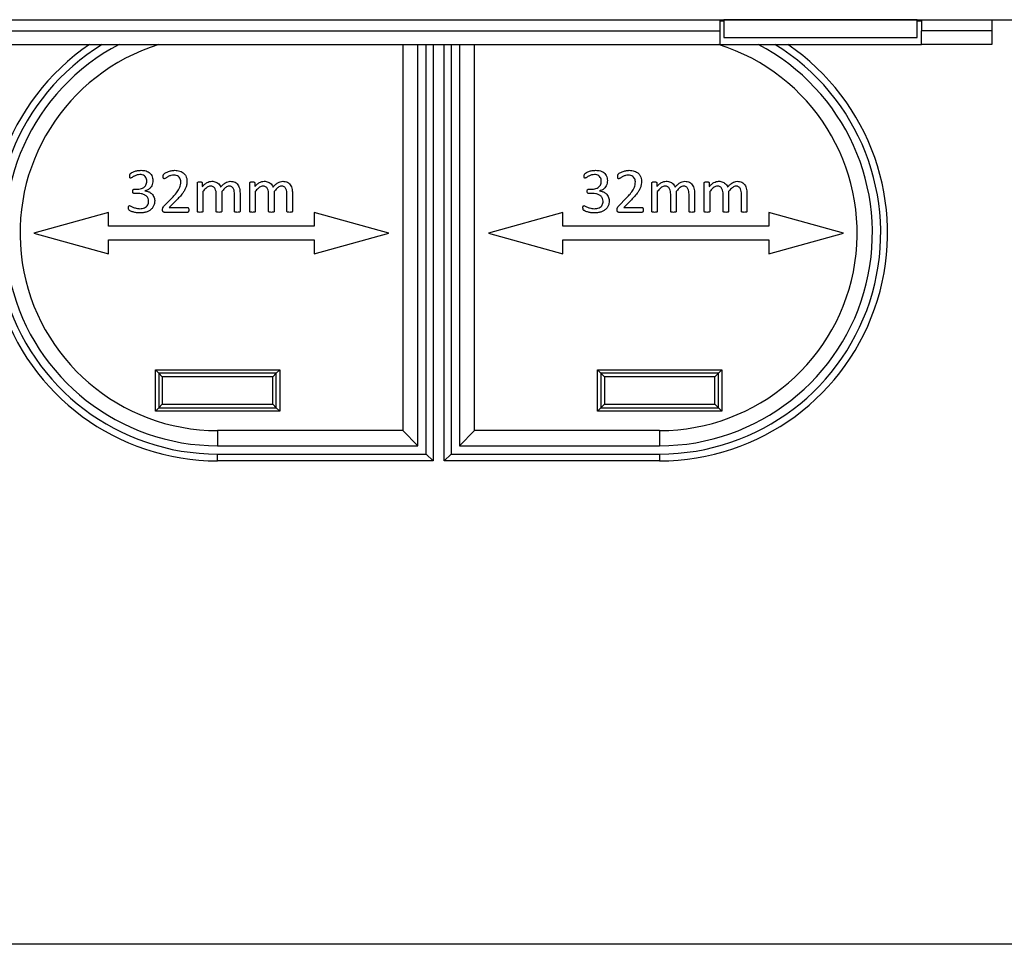
# Model space of a CAD drawing. Units: millimetres. Extents: x 54 to 886, y 38 to 776.
# Drawn here: x 674 to 745, y 478 to 545 of the extents above; entities that cross this region are included whole.
import ezdxf

# ---------------------------------------------------------------- set-up
doc = ezdxf.new("R2010")
doc.units = ezdxf.units.MM

msp = doc.modelspace()

# ---------------------------------------------------------------- linework, layer by layer
at = {"color": 7, "linetype": 'Continuous', "lineweight": 25}
for p, q in [((629.737, 545.316), (745.887, 545.316)), ((724.387, 545.316), (724.387, 544.516)), ((724.551, 545.216), (724.387, 545.263)), ((724.687, 545.314), (724.687, 545.316)), ((738.687, 545.314), (724.687, 545.314)), ((724.687, 545.314), (724.687, 544.016)), ((738.687, 545.314), (738.687, 545.316)), ((738.687, 544.016), (738.687, 545.314)), ((738.987, 545.316), (738.987, 544.516)), ((744.087, 545.316), (744.087, 544.516)), ((724.687, 545.216), (724.387, 545.216)), ((738.987, 545.216), (738.687, 545.216)), ((651.237, 544.516), (724.387, 544.516)), ((724.387, 544.516), (724.387, 543.516)), ((724.687, 544.016), (738.687, 544.016)), ((744.087, 544.516), (738.987, 544.516)), ((738.987, 543.516), (738.987, 544.516)), ((744.087, 544.516), (744.087, 543.516)), ((651.237, 543.516), (724.387, 543.516)), ((701.437, 543.516), (701.437, 515.566)), ((702.537, 514.466), (702.537, 543.516)), ((703.137, 513.866), (703.137, 543.516)), ((704.937, 543.516), (704.937, 513.866)), ((705.537, 543.516), (705.537, 514.466)), ((706.637, 515.566), (706.637, 543.516)), ((724.387, 543.516), (738.987, 543.516)), ((744.087, 543.516), (738.987, 543.516)), ((686.572, 531.437), (686.572, 533.501)), ((686.931, 533.501), (686.931, 533.228)), ((690.366, 531.437), (690.366, 533.501)), ((690.725, 533.501), (690.725, 533.228)), ((719.472, 531.437), (719.472, 533.501)), ((719.831, 533.501), (719.831, 533.228)), ((723.266, 531.437), (723.266, 533.501)), ((723.625, 533.501), (723.625, 533.228)), ((681.989, 533.042), (682.252, 533.042)), ((682.281, 532.733), (681.992, 532.733)), ((682.781, 532.926), (682.781, 532.921)), ((686.969, 532.868), (686.969, 531.436)), ((687.94, 531.436), (687.94, 532.682)), ((688.337, 532.868), (688.337, 531.436)), ((689.263, 531.436), (689.263, 532.682)), ((689.66, 532.749), (689.66, 531.437)), ((690.763, 532.868), (690.763, 531.436)), ((691.734, 531.436), (691.734, 532.682)), ((692.131, 532.868), (692.131, 531.436)), ((693.058, 531.436), (693.058, 532.682)), ((693.455, 532.749), (693.455, 531.437)), ((714.889, 533.042), (715.152, 533.042)), ((715.181, 532.733), (714.892, 532.733)), ((715.681, 532.926), (715.681, 532.921)), ((719.869, 532.868), (719.869, 531.436)), ((720.84, 531.436), (720.84, 532.682)), ((721.237, 532.868), (721.237, 531.436)), ((722.163, 531.436), (722.163, 532.682)), ((722.56, 532.749), (722.56, 531.437)), ((723.663, 532.868), (723.663, 531.436)), ((724.634, 531.436), (724.634, 532.682)), ((725.031, 532.868), (725.031, 531.436)), ((725.958, 531.436), (725.958, 532.682)), ((726.355, 532.749), (726.355, 531.437)), ((684.153, 531.807), (684.748, 532.413)), ((685.026, 532.208), (684.543, 531.719)), ((684.543, 531.719), (685.863, 531.719)), ((717.053, 531.807), (717.648, 532.413)), ((717.926, 532.208), (717.443, 531.719)), ((717.443, 531.719), (718.763, 531.719)), ((680.137, 531.366), (674.737, 529.866)), ((680.137, 530.366), (680.137, 531.366)), ((685.866, 531.366), (684.191, 531.366)), ((695.037, 531.366), (695.037, 530.366)), ((700.437, 529.866), (695.037, 531.366)), ((713.037, 531.366), (707.637, 529.866)), ((713.037, 530.366), (713.037, 531.366)), ((718.766, 531.366), (717.091, 531.366)), ((733.337, 529.866), (727.937, 531.366)), ((727.937, 531.366), (727.937, 530.366)), ((695.037, 530.366), (680.137, 530.366)), ((727.937, 530.366), (713.037, 530.366)), ((674.737, 529.866), (680.137, 528.366)), ((695.037, 528.366), (700.437, 529.866)), ((707.637, 529.866), (713.037, 528.366)), ((727.937, 528.366), (733.337, 529.866)), ((680.137, 529.366), (695.037, 529.366)), ((680.137, 528.366), (680.137, 529.366)), ((695.037, 529.366), (695.037, 528.366)), ((713.037, 529.366), (727.937, 529.366)), ((713.037, 528.366), (713.037, 529.366)), ((727.937, 529.366), (727.937, 528.366)), ((683.537, 516.966), (683.537, 519.966)), ((683.537, 519.966), (683.787, 519.716)), ((683.537, 519.966), (692.537, 519.966)), ((683.787, 519.716), (683.787, 517.216)), ((683.787, 519.716), (684.037, 519.466)), ((692.287, 519.716), (683.787, 519.716)), ((692.287, 519.716), (692.037, 519.466)), ((692.537, 519.966), (692.287, 519.716)), ((692.287, 517.216), (692.287, 519.716)), ((692.537, 519.966), (692.537, 516.966)), ((715.537, 516.966), (715.537, 519.966)), ((715.787, 519.716), (715.537, 519.966)), ((715.537, 519.966), (724.537, 519.966)), ((715.787, 519.716), (715.787, 517.216)), ((716.037, 519.466), (715.787, 519.716)), ((724.287, 519.716), (715.787, 519.716)), ((724.287, 519.716), (724.037, 519.466)), ((724.537, 519.966), (724.287, 519.716)), ((724.287, 517.216), (724.287, 519.716)), ((724.537, 519.966), (724.537, 516.966)), ((684.037, 519.466), (684.037, 517.466)), ((692.037, 519.466), (684.037, 519.466)), ((692.037, 517.466), (692.037, 519.466)), ((716.037, 519.466), (716.037, 517.466)), ((724.037, 519.466), (716.037, 519.466)), ((724.037, 517.466), (724.037, 519.466)), ((684.037, 517.466), (683.787, 517.216)), ((684.037, 517.466), (692.037, 517.466)), ((692.037, 517.466), (692.287, 517.216)), ((716.037, 517.466), (715.787, 517.216)), ((716.037, 517.466), (724.037, 517.466)), ((724.287, 517.216), (724.037, 517.466)), ((683.787, 517.216), (683.537, 516.966)), ((692.537, 516.966), (683.537, 516.966)), ((683.787, 517.216), (692.287, 517.216)), ((692.287, 517.216), (692.537, 516.966)), ((715.787, 517.216), (715.537, 516.966)), ((724.537, 516.966), (715.537, 516.966)), ((715.787, 517.216), (724.287, 517.216)), ((724.537, 516.966), (724.287, 517.216)), ((688.037, 515.566), (688.037, 514.466)), ((701.437, 515.566), (688.037, 515.566)), ((701.437, 515.566), (702.537, 514.466)), ((706.637, 515.566), (705.537, 514.466)), ((720.037, 515.566), (706.637, 515.566)), ((720.037, 515.566), (720.037, 514.466)), ((688.037, 514.466), (702.537, 514.466)), ((705.537, 514.466), (720.037, 514.466)), ((688.037, 513.366), (688.037, 513.866)), ((688.037, 513.866), (703.137, 513.866)), ((703.637, 513.366), (688.037, 513.366)), ((703.137, 513.866), (703.637, 513.366)), ((704.437, 513.366), (704.937, 513.866)), ((720.037, 513.366), (704.437, 513.366)), ((704.937, 513.866), (720.037, 513.866)), ((720.037, 513.866), (720.037, 513.366)), ((854.037, 478.366), (638.037, 478.366))]:
    msp.add_line(p, q, dxfattribs=at)
at = {"color": 8, "linetype": 'Continuous', "lineweight": 25}
for p, q in [((703.637, 543.516), (703.637, 513.366)), ((704.437, 513.366), (704.437, 543.516))]:
    msp.add_line(p, q, dxfattribs=at)
for centre, start, end in [((688.037, 529.866), 124.18041, 270), ((720.037, 529.866), 270, 55.81959)]:
    msp.add_arc(centre, 16.5, start, end, dxfattribs=at)
at = {"color": 7, "linetype": 'Continuous', "lineweight": 25}
for centre, radius, start, end in [((688.037, 529.866), 16, 121.44679, 270), ((688.037, 529.866), 15.4, 117.5802, 270), ((688.037, 529.866), 14.3, 107.34144, 270), ((720.037, 529.866), 16, 270, 58.55321), ((720.037, 529.866), 15.4, 270, 62.4198), ((720.037, 529.866), 14.3, 270, 72.65856)]:
    msp.add_arc(centre, radius, start, end, dxfattribs=at)
for points, knots in [([(681.675, 533.993), (681.675, 534.017), (681.675, 534.064), (681.695, 534.129), (681.735, 534.176), (681.835, 534.245), (682.004, 534.328), (682.25, 534.397), (682.419, 534.406), (682.503, 534.41)], [0, 0, 0, 0, 0.07005, 0.139856, 0.19476, 0.249816, 0.499725, 0.749881, 1, 1, 1, 1]), ([(681.74, 533.836), (681.732, 533.837), (681.716, 533.837), (681.689, 533.858), (681.676, 533.915), (681.675, 533.962), (681.675, 533.993)], [0, 0, 0, 0, 0.125641, 0.249839, 0.4984983, 1, 1, 1, 1]), ([(682.418, 534.101), (682.349, 534.096), (682.21, 534.085), (682.058, 534.016), (681.949, 533.959), (681.879, 533.918), (681.814, 533.869), (681.765, 533.847), (681.74, 533.836)], [0, 0, 0, 0, 0.279744, 0.560157, 0.670401, 0.780644, 0.890884, 1, 1, 1, 1]), ([(682.91, 533.625), (682.907, 533.673), (682.9, 533.769), (682.843, 533.905), (682.739, 534.02), (682.588, 534.091), (682.474, 534.098), (682.418, 534.101)], [0, 0, 0, 0, 0.186894, 0.373782, 0.560366, 0.779961, 1, 1, 1, 1]), ([(682.503, 534.41), (682.563, 534.408), (682.683, 534.405), (682.859, 534.366), (683.025, 534.297), (683.172, 534.185), (683.28, 534.032), (683.342, 533.853), (683.348, 533.727), (683.352, 533.665)], [0, 0, 0, 0, 0.140196, 0.280311, 0.420332, 0.560251, 0.706684, 0.853274, 1, 1, 1, 1]), ([(684.102, 533.975), (684.102, 533.999), (684.102, 534.046), (684.118, 534.114), (684.162, 534.159), (684.262, 534.231), (684.433, 534.317), (684.68, 534.393), (684.851, 534.404), (684.937, 534.41)], [0, 0, 0, 0, 0.070083, 0.139867, 0.194786, 0.249857, 0.499702, 0.749958, 1, 1, 1, 1]), ([(684.171, 533.792), (684.162, 533.793), (684.144, 533.796), (684.119, 533.824), (684.104, 533.886), (684.103, 533.939), (684.102, 533.975)], [0, 0, 0, 0, 0.124881, 0.249298, 0.49905, 1, 1, 1, 1]), ([(684.871, 534.057), (684.8, 534.052), (684.657, 534.043), (684.5, 533.974), (684.388, 533.916), (684.315, 533.874), (684.249, 533.822), (684.197, 533.802), (684.171, 533.792)], [0, 0, 0, 0, 0.279883, 0.560218, 0.670473, 0.780698, 0.890941, 1, 1, 1, 1]), ([(685.381, 533.566), (685.377, 533.616), (685.37, 533.715), (685.307, 533.853), (685.199, 533.969), (685.046, 534.046), (684.929, 534.053), (684.871, 534.057)], [0, 0, 0, 0, 0.1868012, 0.3737628, 0.5604161, 0.7799643, 1, 1, 1, 1]), ([(684.937, 534.41), (684.999, 534.408), (685.123, 534.404), (685.306, 534.362), (685.477, 534.286), (685.628, 534.168), (685.741, 534.011), (685.81, 533.826), (685.818, 533.696), (685.822, 533.631)], [0, 0, 0, 0, 0.1402, 0.280299, 0.420367, 0.560296, 0.706764, 0.853312, 1, 1, 1, 1]), ([(714.575, 533.993), (714.575, 534.017), (714.575, 534.064), (714.595, 534.129), (714.635, 534.176), (714.735, 534.245), (714.904, 534.328), (715.15, 534.397), (715.319, 534.406), (715.403, 534.41)], [0, 0, 0, 0, 0.07005, 0.139856, 0.19476, 0.249816, 0.499725, 0.749881, 1, 1, 1, 1]), ([(714.64, 533.836), (714.632, 533.837), (714.616, 533.837), (714.589, 533.858), (714.576, 533.915), (714.575, 533.962), (714.575, 533.993)], [0, 0, 0, 0, 0.125641, 0.249839, 0.498498, 1, 1, 1, 1]), ([(715.318, 534.101), (715.249, 534.096), (715.11, 534.085), (714.958, 534.016), (714.849, 533.959), (714.779, 533.918), (714.714, 533.869), (714.665, 533.847), (714.64, 533.836)], [0, 0, 0, 0, 0.279744, 0.560157, 0.670401, 0.780644, 0.890884, 1, 1, 1, 1]), ([(715.81, 533.625), (715.807, 533.673), (715.8, 533.769), (715.743, 533.905), (715.639, 534.02), (715.488, 534.091), (715.374, 534.098), (715.318, 534.101)], [0, 0, 0, 0, 0.186894, 0.373782, 0.560366, 0.779961, 1, 1, 1, 1]), ([(715.403, 534.41), (715.463, 534.408), (715.583, 534.405), (715.759, 534.366), (715.925, 534.297), (716.072, 534.185), (716.18, 534.032), (716.242, 533.853), (716.248, 533.727), (716.252, 533.665)], [0, 0, 0, 0, 0.140196, 0.280311, 0.420332, 0.560251, 0.706684, 0.853274, 1, 1, 1, 1]), ([(717.002, 533.975), (717.002, 533.999), (717.002, 534.046), (717.018, 534.114), (717.062, 534.159), (717.162, 534.231), (717.333, 534.317), (717.58, 534.393), (717.751, 534.404), (717.837, 534.41)], [0, 0, 0, 0, 0.070083, 0.139867, 0.194786, 0.249857, 0.499702, 0.749958, 1, 1, 1, 1]), ([(717.071, 533.792), (717.062, 533.793), (717.044, 533.796), (717.019, 533.824), (717.004, 533.886), (717.003, 533.939), (717.002, 533.975)], [0, 0, 0, 0, 0.124881, 0.249298, 0.49905, 1, 1, 1, 1]), ([(717.771, 534.057), (717.7, 534.052), (717.557, 534.043), (717.4, 533.974), (717.288, 533.916), (717.215, 533.874), (717.149, 533.822), (717.097, 533.802), (717.071, 533.792)], [0, 0, 0, 0, 0.279883, 0.560218, 0.670473, 0.780698, 0.890941, 1, 1, 1, 1]), ([(718.281, 533.566), (718.277, 533.616), (718.27, 533.715), (718.207, 533.853), (718.099, 533.969), (717.946, 534.046), (717.829, 534.053), (717.771, 534.057)], [0, 0, 0, 0, 0.1868012, 0.3737628, 0.5604161, 0.7799643, 1, 1, 1, 1]), ([(717.837, 534.41), (717.899, 534.408), (718.023, 534.404), (718.206, 534.362), (718.377, 534.286), (718.528, 534.168), (718.641, 534.011), (718.71, 533.826), (718.718, 533.696), (718.722, 533.631)], [0, 0, 0, 0, 0.1402, 0.280299, 0.420367, 0.560296, 0.706764, 0.853312, 1, 1, 1, 1]), ([(682.252, 533.042), (682.314, 533.045), (682.438, 533.051), (682.616, 533.109), (682.758, 533.21), (682.851, 533.341), (682.903, 533.479), (682.908, 533.576), (682.91, 533.625)], [0, 0, 0, 0, 0.186941, 0.373565, 0.559895, 0.706529, 0.853196, 1, 1, 1, 1]), ([(683.352, 533.665), (683.348, 533.601), (683.342, 533.474), (683.282, 533.291), (683.168, 533.123), (682.999, 532.984), (682.854, 532.946), (682.781, 532.926)], [0, 0, 0, 0, 0.18697, 0.373803, 0.560436, 0.78019, 1, 1, 1, 1]), ([(684.748, 532.413), (684.834, 532.505), (685.007, 532.688), (685.193, 532.948), (685.311, 533.177), (685.371, 533.368), (685.378, 533.5), (685.381, 533.566)], [0, 0, 0, 0, 0.280136, 0.56012, 0.70679, 0.853336, 1, 1, 1, 1]), ([(685.822, 533.631), (685.819, 533.552), (685.814, 533.396), (685.753, 533.166), (685.647, 532.956), (685.491, 532.723), (685.284, 532.472), (685.112, 532.296), (685.026, 532.208)], [0, 0, 0, 0, 0.1399883, 0.2798366, 0.419799, 0.5598404, 0.7798948, 1, 1, 1, 1]), ([(686.572, 533.501), (686.573, 533.51), (686.574, 533.528), (686.601, 533.555), (686.663, 533.573), (686.717, 533.572), (686.753, 533.572)], [0, 0, 0, 0, 0.125249, 0.249437, 0.498674, 1, 1, 1, 1]), ([(686.753, 533.572), (686.788, 533.572), (686.842, 533.573), (686.902, 533.554), (686.928, 533.527), (686.93, 533.51), (686.931, 533.501)], [0, 0, 0, 0, 0.501623, 0.750488, 0.875347, 1, 1, 1, 1]), ([(686.931, 533.228), (686.982, 533.283), (687.085, 533.394), (687.256, 533.518), (687.434, 533.6), (687.553, 533.611), (687.612, 533.616)], [0, 0, 0, 0, 0.2803209, 0.560348, 0.7802572, 1, 1, 1, 1]), ([(687.526, 533.263), (687.482, 533.258), (687.395, 533.248), (687.279, 533.18), (687.132, 533.059), (687.037, 532.947), (686.969, 532.868)], [0, 0, 0, 0, 0.186227, 0.372826, 0.559703, 1, 1, 1, 1]), ([(687.94, 532.682), (687.937, 532.749), (687.932, 532.883), (687.878, 533.046), (687.802, 533.157), (687.722, 533.22), (687.627, 533.258), (687.56, 533.261), (687.526, 533.263)], [0, 0, 0, 0, 0.250245, 0.500044, 0.625136, 0.749984, 0.874907, 1, 1, 1, 1]), ([(687.612, 533.616), (687.664, 533.614), (687.767, 533.61), (687.917, 533.567), (688.061, 533.487), (688.183, 533.36), (688.234, 533.25), (688.26, 533.195)], [0, 0, 0, 0, 0.186849, 0.373651, 0.560343, 0.780022, 1, 1, 1, 1]), ([(688.26, 533.195), (688.313, 533.253), (688.419, 533.369), (688.591, 533.505), (688.774, 533.598), (688.897, 533.61), (688.959, 533.616)], [0, 0, 0, 0, 0.280348, 0.560485, 0.780366, 1, 1, 1, 1]), ([(688.87, 533.263), (688.827, 533.258), (688.742, 533.247), (688.632, 533.178), (688.492, 533.056), (688.401, 532.946), (688.337, 532.868)], [0, 0, 0, 0, 0.1861339, 0.3727099, 0.559625, 1, 1, 1, 1]), ([(689.263, 532.682), (689.261, 532.748), (689.257, 532.88), (689.21, 533.042), (689.139, 533.154), (689.062, 533.218), (688.969, 533.257), (688.903, 533.261), (688.87, 533.263)], [0, 0, 0, 0, 0.250349, 0.500139, 0.62521, 0.750079, 0.874952, 1, 1, 1, 1]), ([(688.959, 533.616), (689.018, 533.613), (689.137, 533.609), (689.306, 533.547), (689.45, 533.439), (689.557, 533.292), (689.622, 533.119), (689.654, 532.935), (689.658, 532.811), (689.66, 532.749)], [0, 0, 0, 0, 0.140075, 0.279888, 0.419694, 0.559597, 0.706186, 0.853076, 1, 1, 1, 1]), ([(690.366, 533.501), (690.367, 533.51), (690.368, 533.528), (690.395, 533.555), (690.457, 533.573), (690.511, 533.572), (690.547, 533.572)], [0, 0, 0, 0, 0.125249, 0.249437, 0.498674, 1, 1, 1, 1]), ([(690.547, 533.572), (690.582, 533.572), (690.636, 533.573), (690.696, 533.554), (690.722, 533.527), (690.724, 533.51), (690.725, 533.501)], [0, 0, 0, 0, 0.501623, 0.7504876, 0.8753471, 1, 1, 1, 1]), ([(690.725, 533.228), (690.776, 533.283), (690.879, 533.394), (691.05, 533.518), (691.228, 533.6), (691.347, 533.611), (691.407, 533.616)], [0, 0, 0, 0, 0.280321, 0.560348, 0.780257, 1, 1, 1, 1]), ([(691.32, 533.263), (691.277, 533.258), (691.189, 533.248), (691.074, 533.18), (690.926, 533.059), (690.831, 532.947), (690.763, 532.868)], [0, 0, 0, 0, 0.186227, 0.372826, 0.559703, 1, 1, 1, 1]), ([(691.734, 532.682), (691.731, 532.749), (691.726, 532.883), (691.672, 533.046), (691.596, 533.157), (691.516, 533.22), (691.421, 533.258), (691.354, 533.261), (691.32, 533.263)], [0, 0, 0, 0, 0.2502454, 0.5000443, 0.6251361, 0.749984, 0.8749075, 1, 1, 1, 1]), ([(691.407, 533.616), (691.458, 533.614), (691.561, 533.61), (691.711, 533.567), (691.855, 533.487), (691.977, 533.36), (692.028, 533.25), (692.054, 533.195)], [0, 0, 0, 0, 0.186849, 0.373651, 0.560343, 0.780022, 1, 1, 1, 1]), ([(692.054, 533.195), (692.107, 533.253), (692.213, 533.369), (692.385, 533.505), (692.568, 533.598), (692.691, 533.61), (692.753, 533.616)], [0, 0, 0, 0, 0.2803479, 0.5604847, 0.7803663, 1, 1, 1, 1]), ([(692.664, 533.263), (692.621, 533.258), (692.536, 533.247), (692.426, 533.178), (692.286, 533.056), (692.195, 532.946), (692.131, 532.868)], [0, 0, 0, 0, 0.186134, 0.37271, 0.559625, 1, 1, 1, 1]), ([(693.058, 532.682), (693.055, 532.748), (693.051, 532.88), (693.005, 533.042), (692.933, 533.154), (692.856, 533.218), (692.763, 533.257), (692.697, 533.261), (692.664, 533.263)], [0, 0, 0, 0, 0.250349, 0.500139, 0.62521, 0.750079, 0.874952, 1, 1, 1, 1]), ([(692.753, 533.616), (692.812, 533.613), (692.931, 533.609), (693.1, 533.547), (693.244, 533.439), (693.351, 533.292), (693.416, 533.119), (693.448, 532.935), (693.453, 532.811), (693.455, 532.749)], [0, 0, 0, 0, 0.140075, 0.279888, 0.419694, 0.559597, 0.706186, 0.853076, 1, 1, 1, 1]), ([(715.152, 533.042), (715.214, 533.045), (715.338, 533.051), (715.516, 533.109), (715.658, 533.21), (715.751, 533.341), (715.803, 533.479), (715.808, 533.576), (715.81, 533.625)], [0, 0, 0, 0, 0.186941, 0.373565, 0.559895, 0.706529, 0.853196, 1, 1, 1, 1]), ([(716.252, 533.665), (716.248, 533.601), (716.242, 533.474), (716.182, 533.291), (716.068, 533.123), (715.899, 532.984), (715.754, 532.946), (715.681, 532.926)], [0, 0, 0, 0, 0.18697, 0.3738027, 0.5604357, 0.7801897, 1, 1, 1, 1]), ([(717.648, 532.413), (717.734, 532.505), (717.907, 532.688), (718.093, 532.948), (718.211, 533.177), (718.271, 533.368), (718.278, 533.5), (718.281, 533.566)], [0, 0, 0, 0, 0.280136, 0.56012, 0.70679, 0.853336, 1, 1, 1, 1]), ([(718.722, 533.631), (718.719, 533.552), (718.714, 533.396), (718.653, 533.166), (718.547, 532.956), (718.391, 532.723), (718.184, 532.472), (718.012, 532.296), (717.926, 532.208)], [0, 0, 0, 0, 0.139988, 0.279837, 0.419799, 0.55984, 0.779895, 1, 1, 1, 1]), ([(719.472, 533.501), (719.473, 533.51), (719.474, 533.528), (719.501, 533.555), (719.563, 533.573), (719.617, 533.572), (719.653, 533.572)], [0, 0, 0, 0, 0.125249, 0.249437, 0.498674, 1, 1, 1, 1]), ([(719.653, 533.572), (719.688, 533.572), (719.742, 533.573), (719.802, 533.554), (719.828, 533.527), (719.83, 533.51), (719.831, 533.501)], [0, 0, 0, 0, 0.501623, 0.7504876, 0.8753471, 1, 1, 1, 1]), ([(719.831, 533.228), (719.882, 533.283), (719.985, 533.394), (720.156, 533.518), (720.334, 533.6), (720.453, 533.611), (720.512, 533.616)], [0, 0, 0, 0, 0.280321, 0.560348, 0.780257, 1, 1, 1, 1]), ([(720.426, 533.263), (720.382, 533.258), (720.295, 533.248), (720.179, 533.18), (720.032, 533.059), (719.937, 532.947), (719.869, 532.868)], [0, 0, 0, 0, 0.186227, 0.372826, 0.559703, 1, 1, 1, 1]), ([(720.84, 532.682), (720.837, 532.749), (720.832, 532.883), (720.778, 533.046), (720.702, 533.157), (720.622, 533.22), (720.527, 533.258), (720.46, 533.261), (720.426, 533.263)], [0, 0, 0, 0, 0.250245, 0.500044, 0.625136, 0.749984, 0.874907, 1, 1, 1, 1]), ([(720.512, 533.616), (720.564, 533.614), (720.667, 533.61), (720.817, 533.567), (720.961, 533.487), (721.083, 533.36), (721.134, 533.25), (721.16, 533.195)], [0, 0, 0, 0, 0.186849, 0.373651, 0.560343, 0.780022, 1, 1, 1, 1]), ([(721.16, 533.195), (721.213, 533.253), (721.319, 533.369), (721.491, 533.505), (721.674, 533.598), (721.797, 533.61), (721.859, 533.616)], [0, 0, 0, 0, 0.280348, 0.560485, 0.780366, 1, 1, 1, 1]), ([(721.77, 533.263), (721.727, 533.258), (721.642, 533.247), (721.532, 533.178), (721.392, 533.056), (721.301, 532.946), (721.237, 532.868)], [0, 0, 0, 0, 0.186134, 0.37271, 0.559625, 1, 1, 1, 1]), ([(722.163, 532.682), (722.161, 532.748), (722.157, 532.88), (722.11, 533.042), (722.039, 533.154), (721.962, 533.218), (721.869, 533.257), (721.803, 533.261), (721.77, 533.263)], [0, 0, 0, 0, 0.250349, 0.500139, 0.62521, 0.750079, 0.874952, 1, 1, 1, 1]), ([(721.859, 533.616), (721.918, 533.613), (722.037, 533.609), (722.206, 533.547), (722.35, 533.439), (722.457, 533.292), (722.522, 533.119), (722.554, 532.935), (722.558, 532.811), (722.56, 532.749)], [0, 0, 0, 0, 0.140075, 0.279888, 0.419694, 0.559597, 0.706186, 0.853076, 1, 1, 1, 1]), ([(723.266, 533.501), (723.267, 533.51), (723.268, 533.528), (723.295, 533.555), (723.357, 533.573), (723.411, 533.572), (723.447, 533.572)], [0, 0, 0, 0, 0.1252494, 0.2494368, 0.498674, 1, 1, 1, 1]), ([(723.447, 533.572), (723.482, 533.572), (723.536, 533.573), (723.596, 533.554), (723.622, 533.527), (723.624, 533.51), (723.625, 533.501)], [0, 0, 0, 0, 0.501623, 0.7504876, 0.8753471, 1, 1, 1, 1]), ([(723.625, 533.228), (723.676, 533.283), (723.779, 533.394), (723.95, 533.518), (724.128, 533.6), (724.247, 533.611), (724.307, 533.616)], [0, 0, 0, 0, 0.280321, 0.560348, 0.780257, 1, 1, 1, 1]), ([(724.22, 533.263), (724.177, 533.258), (724.089, 533.248), (723.974, 533.18), (723.826, 533.059), (723.731, 532.947), (723.663, 532.868)], [0, 0, 0, 0, 0.186227, 0.372826, 0.559703, 1, 1, 1, 1]), ([(724.634, 532.682), (724.631, 532.749), (724.626, 532.883), (724.572, 533.046), (724.496, 533.157), (724.416, 533.22), (724.321, 533.258), (724.254, 533.261), (724.22, 533.263)], [0, 0, 0, 0, 0.250245, 0.500044, 0.625136, 0.749984, 0.874907, 1, 1, 1, 1]), ([(724.307, 533.616), (724.358, 533.614), (724.461, 533.61), (724.611, 533.567), (724.755, 533.487), (724.877, 533.36), (724.928, 533.25), (724.954, 533.195)], [0, 0, 0, 0, 0.1868495, 0.3736511, 0.5603426, 0.780022, 1, 1, 1, 1]), ([(724.954, 533.195), (725.007, 533.253), (725.113, 533.369), (725.285, 533.505), (725.468, 533.598), (725.591, 533.61), (725.653, 533.616)], [0, 0, 0, 0, 0.280348, 0.560485, 0.780366, 1, 1, 1, 1]), ([(725.564, 533.263), (725.521, 533.258), (725.436, 533.247), (725.326, 533.178), (725.186, 533.056), (725.095, 532.946), (725.031, 532.868)], [0, 0, 0, 0, 0.186134, 0.37271, 0.559625, 1, 1, 1, 1]), ([(725.958, 532.682), (725.955, 532.748), (725.951, 532.88), (725.905, 533.042), (725.833, 533.154), (725.756, 533.218), (725.663, 533.257), (725.597, 533.261), (725.564, 533.263)], [0, 0, 0, 0, 0.250349, 0.500139, 0.62521, 0.750079, 0.874952, 1, 1, 1, 1]), ([(725.653, 533.616), (725.712, 533.613), (725.831, 533.609), (726, 533.547), (726.144, 533.439), (726.251, 533.292), (726.316, 533.119), (726.348, 532.935), (726.353, 532.811), (726.355, 532.749)], [0, 0, 0, 0, 0.140075, 0.279888, 0.419694, 0.559597, 0.706186, 0.853076, 1, 1, 1, 1]), ([(681.896, 532.893), (681.897, 532.926), (681.898, 532.969), (681.923, 533.012), (681.947, 533.036), (681.972, 533.04), (681.989, 533.042)], [0, 0, 0, 0, 0.500271, 0.626035, 0.751245, 1, 1, 1, 1]), ([(681.992, 532.733), (681.984, 532.734), (681.966, 532.735), (681.942, 532.748), (681.923, 532.766), (681.901, 532.814), (681.898, 532.858), (681.896, 532.893)], [0, 0, 0, 0, 0.125541, 0.250374, 0.375922, 0.501484, 1, 1, 1, 1]), ([(683.043, 532.17), (683.036, 532.237), (683.024, 532.37), (682.908, 532.54), (682.732, 532.659), (682.515, 532.723), (682.359, 532.73), (682.281, 532.733)], [0, 0, 0, 0, 0.186349, 0.372474, 0.559144, 0.779425, 1, 1, 1, 1]), ([(682.781, 532.921), (682.848, 532.911), (682.984, 532.889), (683.169, 532.797), (683.317, 532.674), (683.415, 532.528), (683.474, 532.376), (683.481, 532.269), (683.484, 532.215)], [0, 0, 0, 0, 0.186722, 0.37341, 0.559961, 0.706612, 0.853309, 1, 1, 1, 1]), ([(714.796, 532.893), (714.797, 532.926), (714.798, 532.969), (714.823, 533.012), (714.847, 533.036), (714.872, 533.04), (714.889, 533.042)], [0, 0, 0, 0, 0.5002712, 0.6260349, 0.7512449, 1, 1, 1, 1]), ([(714.892, 532.733), (714.884, 532.734), (714.866, 532.735), (714.842, 532.748), (714.823, 532.766), (714.801, 532.814), (714.798, 532.858), (714.796, 532.893)], [0, 0, 0, 0, 0.125541, 0.250374, 0.375922, 0.501484, 1, 1, 1, 1]), ([(715.943, 532.17), (715.936, 532.237), (715.924, 532.37), (715.808, 532.54), (715.632, 532.659), (715.415, 532.723), (715.259, 532.73), (715.181, 532.733)], [0, 0, 0, 0, 0.186349, 0.372474, 0.559144, 0.779425, 1, 1, 1, 1]), ([(715.681, 532.921), (715.748, 532.911), (715.884, 532.889), (716.069, 532.797), (716.217, 532.674), (716.315, 532.528), (716.374, 532.376), (716.381, 532.269), (716.384, 532.215)], [0, 0, 0, 0, 0.186722, 0.37341, 0.559961, 0.706612, 0.853309, 1, 1, 1, 1]), ([(681.587, 531.712), (681.587, 531.74), (681.588, 531.782), (681.605, 531.831), (681.629, 531.848), (681.643, 531.85), (681.65, 531.851)], [0, 0, 0, 0, 0.499745, 0.750187, 0.873404, 1, 1, 1, 1]), ([(682.42, 531.322), (682.334, 531.325), (682.164, 531.332), (681.955, 531.379), (681.794, 531.434), (681.698, 531.478), (681.624, 531.525), (681.596, 531.585), (681.588, 531.648), (681.587, 531.69), (681.587, 531.712)], [0, 0, 0, 0, 0.250133, 0.500322, 0.625474, 0.750568, 0.812786, 0.874927, 0.937435, 1, 1, 1, 1]), ([(681.65, 531.851), (681.685, 531.836), (681.753, 531.807), (681.853, 531.756), (681.958, 531.715), (682.085, 531.673), (682.236, 531.636), (682.354, 531.632), (682.413, 531.63)], [0, 0, 0, 0, 0.139379, 0.2795403, 0.4196767, 0.5598596, 0.77989, 1, 1, 1, 1]), ([(682.413, 531.63), (682.471, 531.633), (682.588, 531.637), (682.757, 531.69), (682.895, 531.781), (682.986, 531.902), (683.035, 532.033), (683.04, 532.124), (683.043, 532.17)], [0, 0, 0, 0, 0.1869882, 0.3736688, 0.5599439, 0.7064982, 0.8532153, 1, 1, 1, 1]), ([(683.484, 532.215), (683.48, 532.142), (683.472, 531.995), (683.394, 531.786), (683.264, 531.607), (683.085, 531.469), (682.876, 531.379), (682.65, 531.329), (682.496, 531.324), (682.42, 531.322)], [0, 0, 0, 0, 0.140035, 0.279949, 0.419812, 0.559705, 0.706389, 0.853154, 1, 1, 1, 1]), ([(684.058, 531.546), (684.058, 531.572), (684.057, 531.626), (684.08, 531.721), (684.125, 531.774), (684.153, 531.807)], [0, 0, 0, 0, 0.2808237, 0.560244, 1, 1, 1, 1]), ([(685.863, 531.719), (685.872, 531.717), (685.89, 531.715), (685.92, 531.693), (685.952, 531.636), (685.954, 531.581), (685.955, 531.545)], [0, 0, 0, 0, 0.124959, 0.250571, 0.499933, 1, 1, 1, 1]), ([(714.487, 531.712), (714.487, 531.74), (714.488, 531.782), (714.505, 531.831), (714.529, 531.848), (714.543, 531.85), (714.55, 531.851)], [0, 0, 0, 0, 0.499745, 0.750187, 0.873404, 1, 1, 1, 1]), ([(715.32, 531.322), (715.234, 531.325), (715.064, 531.332), (714.855, 531.379), (714.694, 531.434), (714.598, 531.478), (714.524, 531.525), (714.496, 531.585), (714.488, 531.648), (714.487, 531.69), (714.487, 531.712)], [0, 0, 0, 0, 0.250133, 0.500322, 0.625474, 0.750568, 0.812786, 0.874927, 0.937435, 1, 1, 1, 1]), ([(714.55, 531.851), (714.585, 531.836), (714.653, 531.807), (714.753, 531.756), (714.858, 531.715), (714.985, 531.673), (715.136, 531.636), (715.254, 531.632), (715.313, 531.63)], [0, 0, 0, 0, 0.139379, 0.27954, 0.419677, 0.55986, 0.77989, 1, 1, 1, 1]), ([(715.313, 531.63), (715.371, 531.633), (715.488, 531.637), (715.657, 531.69), (715.795, 531.781), (715.886, 531.902), (715.935, 532.033), (715.94, 532.124), (715.943, 532.17)], [0, 0, 0, 0, 0.1869882, 0.3736688, 0.5599439, 0.7064982, 0.8532153, 1, 1, 1, 1]), ([(716.384, 532.215), (716.38, 532.142), (716.372, 531.995), (716.294, 531.786), (716.164, 531.607), (715.985, 531.469), (715.776, 531.379), (715.55, 531.329), (715.396, 531.324), (715.32, 531.322)], [0, 0, 0, 0, 0.140035, 0.279949, 0.419812, 0.559705, 0.706389, 0.853154, 1, 1, 1, 1]), ([(716.958, 531.546), (716.958, 531.572), (716.957, 531.626), (716.98, 531.721), (717.025, 531.774), (717.053, 531.807)], [0, 0, 0, 0, 0.280824, 0.560244, 1, 1, 1, 1]), ([(718.763, 531.719), (718.772, 531.717), (718.79, 531.715), (718.82, 531.693), (718.852, 531.636), (718.854, 531.581), (718.855, 531.545)], [0, 0, 0, 0, 0.124959, 0.250571, 0.499933, 1, 1, 1, 1]), ([(684.191, 531.366), (684.169, 531.367), (684.136, 531.369), (684.098, 531.392), (684.071, 531.426), (684.059, 531.481), (684.058, 531.524), (684.058, 531.546)], [0, 0, 0, 0, 0.249456, 0.374586, 0.499677, 0.749462, 1, 1, 1, 1]), ([(685.955, 531.545), (685.953, 531.508), (685.951, 531.453), (685.925, 531.391), (685.894, 531.369), (685.875, 531.367), (685.866, 531.366)], [0, 0, 0, 0, 0.500521, 0.749545, 0.875051, 1, 1, 1, 1]), ([(686.769, 531.366), (686.731, 531.366), (686.674, 531.368), (686.607, 531.381), (686.575, 531.407), (686.573, 531.427), (686.572, 531.437)], [0, 0, 0, 0, 0.500964, 0.750963, 0.875307, 1, 1, 1, 1]), ([(686.969, 531.436), (686.969, 531.431), (686.969, 531.421), (686.96, 531.404), (686.933, 531.382), (686.866, 531.367), (686.808, 531.366), (686.769, 531.366)], [0, 0, 0, 0, 0.062797, 0.125184, 0.249824, 0.49955, 1, 1, 1, 1]), ([(688.137, 531.366), (688.099, 531.367), (688.041, 531.368), (687.975, 531.381), (687.943, 531.406), (687.941, 531.426), (687.94, 531.436)], [0, 0, 0, 0, 0.501002, 0.751066, 0.875536, 1, 1, 1, 1]), ([(688.337, 531.436), (688.336, 531.426), (688.333, 531.406), (688.3, 531.382), (688.234, 531.367), (688.176, 531.366), (688.137, 531.366)], [0, 0, 0, 0, 0.123782, 0.248778, 0.49879, 1, 1, 1, 1]), ([(689.464, 531.366), (689.425, 531.366), (689.367, 531.367), (689.301, 531.382), (689.268, 531.406), (689.265, 531.426), (689.263, 531.436)], [0, 0, 0, 0, 0.500903, 0.750717, 0.87548, 1, 1, 1, 1]), ([(689.66, 531.437), (689.659, 531.428), (689.657, 531.408), (689.625, 531.382), (689.56, 531.367), (689.502, 531.366), (689.464, 531.366)], [0, 0, 0, 0, 0.124104, 0.24897, 0.498799, 1, 1, 1, 1]), ([(690.564, 531.366), (690.525, 531.366), (690.468, 531.368), (690.401, 531.381), (690.369, 531.407), (690.367, 531.427), (690.366, 531.437)], [0, 0, 0, 0, 0.500964, 0.750963, 0.875307, 1, 1, 1, 1]), ([(690.763, 531.436), (690.763, 531.431), (690.763, 531.421), (690.754, 531.404), (690.727, 531.382), (690.66, 531.367), (690.602, 531.366), (690.564, 531.366)], [0, 0, 0, 0, 0.0627967, 0.1251844, 0.2498243, 0.4995496, 1, 1, 1, 1]), ([(691.931, 531.366), (691.893, 531.367), (691.836, 531.368), (691.769, 531.381), (691.737, 531.406), (691.735, 531.426), (691.734, 531.436)], [0, 0, 0, 0, 0.5010021, 0.7510664, 0.8755361, 1, 1, 1, 1]), ([(692.131, 531.436), (692.13, 531.426), (692.127, 531.406), (692.094, 531.382), (692.028, 531.367), (691.97, 531.366), (691.931, 531.366)], [0, 0, 0, 0, 0.123782, 0.248778, 0.49879, 1, 1, 1, 1]), ([(693.258, 531.366), (693.219, 531.366), (693.161, 531.367), (693.095, 531.382), (693.062, 531.406), (693.059, 531.426), (693.058, 531.436)], [0, 0, 0, 0, 0.500903, 0.750717, 0.87548, 1, 1, 1, 1]), ([(693.455, 531.437), (693.453, 531.428), (693.451, 531.408), (693.42, 531.382), (693.354, 531.367), (693.296, 531.366), (693.258, 531.366)], [0, 0, 0, 0, 0.124104, 0.24897, 0.498799, 1, 1, 1, 1]), ([(717.091, 531.366), (717.069, 531.367), (717.036, 531.369), (716.998, 531.392), (716.971, 531.426), (716.959, 531.481), (716.958, 531.524), (716.958, 531.546)], [0, 0, 0, 0, 0.249456, 0.374586, 0.499677, 0.749462, 1, 1, 1, 1]), ([(718.855, 531.545), (718.853, 531.508), (718.851, 531.453), (718.825, 531.391), (718.794, 531.369), (718.775, 531.367), (718.766, 531.366)], [0, 0, 0, 0, 0.500521, 0.749545, 0.875051, 1, 1, 1, 1]), ([(719.669, 531.366), (719.631, 531.366), (719.574, 531.368), (719.507, 531.381), (719.475, 531.407), (719.473, 531.427), (719.472, 531.437)], [0, 0, 0, 0, 0.500964, 0.750963, 0.875307, 1, 1, 1, 1]), ([(719.869, 531.436), (719.869, 531.431), (719.869, 531.421), (719.86, 531.404), (719.833, 531.382), (719.766, 531.367), (719.708, 531.366), (719.669, 531.366)], [0, 0, 0, 0, 0.0627967, 0.1251844, 0.2498243, 0.4995496, 1, 1, 1, 1]), ([(721.037, 531.366), (720.999, 531.367), (720.941, 531.368), (720.875, 531.381), (720.843, 531.406), (720.841, 531.426), (720.84, 531.436)], [0, 0, 0, 0, 0.501002, 0.751066, 0.875536, 1, 1, 1, 1]), ([(721.237, 531.436), (721.236, 531.426), (721.233, 531.406), (721.2, 531.382), (721.134, 531.367), (721.076, 531.366), (721.037, 531.366)], [0, 0, 0, 0, 0.123782, 0.248778, 0.49879, 1, 1, 1, 1]), ([(722.364, 531.366), (722.325, 531.366), (722.267, 531.367), (722.201, 531.382), (722.168, 531.406), (722.165, 531.426), (722.163, 531.436)], [0, 0, 0, 0, 0.500903, 0.750717, 0.87548, 1, 1, 1, 1]), ([(722.56, 531.437), (722.559, 531.428), (722.557, 531.408), (722.525, 531.382), (722.46, 531.367), (722.402, 531.366), (722.364, 531.366)], [0, 0, 0, 0, 0.124104, 0.24897, 0.498799, 1, 1, 1, 1]), ([(723.464, 531.366), (723.425, 531.366), (723.368, 531.368), (723.301, 531.381), (723.269, 531.407), (723.267, 531.427), (723.266, 531.437)], [0, 0, 0, 0, 0.500964, 0.750963, 0.875307, 1, 1, 1, 1]), ([(723.663, 531.436), (723.663, 531.431), (723.663, 531.421), (723.654, 531.404), (723.627, 531.382), (723.56, 531.367), (723.502, 531.366), (723.464, 531.366)], [0, 0, 0, 0, 0.062797, 0.125184, 0.249824, 0.49955, 1, 1, 1, 1]), ([(724.831, 531.366), (724.793, 531.367), (724.736, 531.368), (724.669, 531.381), (724.637, 531.406), (724.635, 531.426), (724.634, 531.436)], [0, 0, 0, 0, 0.501002, 0.751066, 0.875536, 1, 1, 1, 1]), ([(725.031, 531.436), (725.03, 531.426), (725.027, 531.406), (724.994, 531.382), (724.928, 531.367), (724.87, 531.366), (724.831, 531.366)], [0, 0, 0, 0, 0.123782, 0.248778, 0.49879, 1, 1, 1, 1]), ([(726.158, 531.366), (726.119, 531.366), (726.061, 531.367), (725.995, 531.382), (725.962, 531.406), (725.959, 531.426), (725.958, 531.436)], [0, 0, 0, 0, 0.500903, 0.750717, 0.87548, 1, 1, 1, 1]), ([(726.355, 531.437), (726.353, 531.428), (726.351, 531.408), (726.32, 531.382), (726.254, 531.367), (726.196, 531.366), (726.158, 531.366)], [0, 0, 0, 0, 0.124104, 0.24897, 0.498799, 1, 1, 1, 1])]:
    msp.add_open_spline(points, degree=3, knots=knots, dxfattribs=at)

doc.saveas('drawing.dxf')
